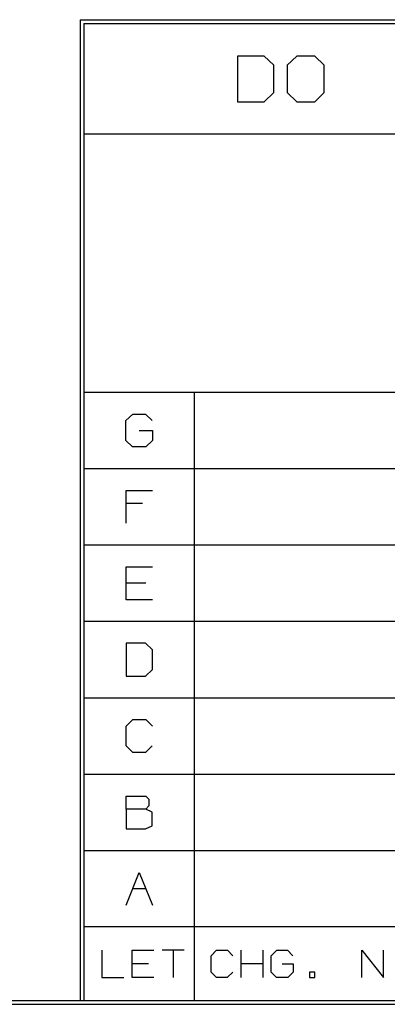
# Model space of a CAD drawing. Units: inches. Extents: x 0.1 to 16.4, y 0.1 to 10.5.
# Drawn here: x 7.6 to 8.5, y 0.1 to 2.8 of the extents above; entities that cross this region are included whole.
import ezdxf

# ---------------------------------------------------------------- set-up
doc = ezdxf.new("R2010")
doc.units = ezdxf.units.IN
doc.header["$MEASUREMENT"] = 0
doc.layers.add('TFR-TRI', color=7, linetype='CONTINUOUS', true_color=0xffffff)

msp = doc.modelspace()

# ---------------------------------------------------------------- linework, layer by layer
at = {"layer": 'TFR-TRI', "color": 1, "linetype": 'Continuous'}
for p, q in [((7.715, 2.7825), (7.715, 0.1225)), ((7.715, 2.7825), (16.425, 2.7825)), ((7.715, 2.7825), (7.715, 0.1225)), ((7.715, 2.7825), (16.425, 2.7825)), ((7.725, 2.7725), (7.725, 0.1225)), ((7.725, 2.7725), (16.425, 2.7725)), ((7.725, 2.7725), (7.725, 0.1225)), ((7.725, 2.7725), (16.425, 2.7725)), ((0.06, 0.1125), (16.435, 0.1125)), ((0.06, 0.1125), (16.435, 0.1125)), ((0.07, 0.1225), (16.425, 0.1225)), ((0.07, 0.1225), (16.425, 0.1225))]:
    msp.add_line(p, q, dxfattribs=at)
at = {"layer": 'TFR-TRI', "color": 3, "linetype": 'Continuous'}
for p, q in [((8.1418, 2.6837), (8.1418, 2.56)), ((8.2147, 2.6837), (8.1418, 2.6837)), ((8.1418, 2.6837), (8.1418, 2.56)), ((8.2147, 2.6837), (8.1418, 2.6837)), ((8.2408, 2.659), (8.2147, 2.6837)), ((8.2408, 2.659), (8.2147, 2.6837)), ((8.3027, 2.6837), (8.2767, 2.659)), ((8.3027, 2.6837), (8.2767, 2.659)), ((8.3522, 2.6837), (8.3027, 2.6837)), ((8.3522, 2.6837), (8.3027, 2.6837)), ((8.377, 2.659), (8.3522, 2.6837)), ((8.377, 2.659), (8.3522, 2.6837)), ((8.2408, 2.5847), (8.2408, 2.659)), ((8.2408, 2.5847), (8.2408, 2.659)), ((8.2767, 2.659), (8.2767, 2.5847)), ((8.2767, 2.659), (8.2767, 2.5847)), ((8.377, 2.5847), (8.377, 2.659)), ((8.377, 2.5847), (8.377, 2.659)), ((8.2147, 2.56), (8.2408, 2.5847)), ((8.2147, 2.56), (8.2408, 2.5847)), ((8.2767, 2.5847), (8.3027, 2.56)), ((8.2767, 2.5847), (8.3027, 2.56)), ((8.3522, 2.56), (8.377, 2.5847)), ((8.3522, 2.56), (8.377, 2.5847)), ((8.1418, 2.56), (8.2147, 2.56)), ((8.1418, 2.56), (8.2147, 2.56)), ((8.3027, 2.56), (8.3522, 2.56)), ((8.3027, 2.56), (8.3522, 2.56)), ((16.425, 2.4725), (7.725, 2.4725)), ((16.425, 2.4725), (7.725, 2.4725)), ((7.725, 1.7725), (11.925, 1.7725)), ((7.725, 1.7725), (11.925, 1.7725)), ((8.025, 1.7725), (8.025, 0.1225)), ((8.025, 1.7725), (8.025, 0.1225)), ((7.8391, 1.6952), (7.8579, 1.713)), ((7.8391, 1.6952), (7.8579, 1.713)), ((7.8579, 1.713), (7.8926, 1.713)), ((7.8579, 1.713), (7.8926, 1.713)), ((7.8926, 1.713), (7.9104, 1.6952)), ((7.8926, 1.713), (7.9104, 1.6952)), ((7.8391, 1.6417), (7.8391, 1.6952)), ((7.8391, 1.6417), (7.8391, 1.6952)), ((7.8757, 1.6689), (7.9113, 1.6689)), ((7.8757, 1.6689), (7.9113, 1.6689)), ((7.9113, 1.6689), (7.9113, 1.6417)), ((7.9113, 1.6689), (7.9113, 1.6417)), ((7.857, 1.6239), (7.8391, 1.6417)), ((7.857, 1.6239), (7.8391, 1.6417)), ((7.9113, 1.6417), (7.8935, 1.6239)), ((7.9113, 1.6417), (7.8935, 1.6239)), ((7.8935, 1.6239), (7.857, 1.6239)), ((7.8935, 1.6239), (7.857, 1.6239)), ((7.725, 1.5654), (11.925, 1.5654)), ((7.725, 1.5654), (11.925, 1.5654)), ((7.8401, 1.5058), (7.9113, 1.5058)), ((7.8401, 1.4168), (7.8401, 1.5058)), ((7.8401, 1.5058), (7.9113, 1.5058)), ((7.8401, 1.4168), (7.8401, 1.5058)), ((7.8841, 1.4702), (7.8401, 1.4702)), ((7.8841, 1.4702), (7.8401, 1.4702)), ((7.725, 1.3582), (11.925, 1.3582)), ((7.725, 1.3582), (11.925, 1.3582)), ((7.8401, 1.2987), (7.9113, 1.2987)), ((7.8401, 1.2096), (7.8401, 1.2987)), ((7.8401, 1.2987), (7.9113, 1.2987)), ((7.8401, 1.2096), (7.8401, 1.2987)), ((7.8935, 1.2546), (7.8401, 1.2546)), ((7.8935, 1.2546), (7.8401, 1.2546)), ((7.9113, 1.2096), (7.8401, 1.2096)), ((7.9113, 1.2096), (7.8401, 1.2096)), ((7.725, 1.1511), (11.925, 1.1511)), ((7.725, 1.1511), (11.925, 1.1511)), ((7.8926, 1.0916), (7.8401, 1.0916)), ((7.8401, 1.0916), (7.8401, 1.0025)), ((7.8401, 1.0916), (7.8401, 1.0025)), ((7.8926, 1.0916), (7.8401, 1.0916)), ((7.9113, 1.0738), (7.8926, 1.0916)), ((7.9113, 1.0738), (7.8926, 1.0916)), ((7.9113, 1.0203), (7.9113, 1.0738)), ((7.9113, 1.0203), (7.9113, 1.0738)), ((7.8926, 1.0025), (7.9113, 1.0203)), ((7.8926, 1.0025), (7.9113, 1.0203)), ((7.8401, 1.0025), (7.8926, 1.0025)), ((7.8401, 1.0025), (7.8926, 1.0025)), ((7.725, 0.9439), (11.925, 0.9439)), ((7.725, 0.9439), (11.925, 0.9439)), ((7.8401, 0.8666), (7.8579, 0.8844)), ((7.8401, 0.8666), (7.8579, 0.8844)), ((7.8579, 0.8844), (7.8935, 0.8844)), ((7.8579, 0.8844), (7.8935, 0.8844)), ((7.8935, 0.8844), (7.9113, 0.8666)), ((7.8935, 0.8844), (7.9113, 0.8666)), ((7.8401, 0.8132), (7.8401, 0.8666)), ((7.8401, 0.8132), (7.8401, 0.8666)), ((7.8579, 0.7954), (7.8401, 0.8132)), ((7.8579, 0.7954), (7.8401, 0.8132)), ((7.9104, 0.8132), (7.8926, 0.7954)), ((7.9104, 0.8132), (7.8926, 0.7954)), ((7.8926, 0.7954), (7.8579, 0.7954)), ((7.8926, 0.7954), (7.8579, 0.7954)), ((7.725, 0.7368), (11.925, 0.7368)), ((7.725, 0.7368), (11.925, 0.7368)), ((7.8401, 0.6773), (7.8935, 0.6773)), ((7.8401, 0.6417), (7.8401, 0.6773)), ((7.8401, 0.6773), (7.8935, 0.6773)), ((7.8401, 0.6417), (7.8401, 0.6773)), ((7.8935, 0.6773), (7.902, 0.6688)), ((7.8935, 0.6773), (7.902, 0.6688)), ((7.902, 0.6688), (7.902, 0.651)), ((7.902, 0.6688), (7.902, 0.651)), ((7.8935, 0.6417), (7.8401, 0.6417)), ((7.8401, 0.6417), (7.8401, 0.5882)), ((7.8935, 0.6417), (7.8401, 0.6417)), ((7.8401, 0.6417), (7.8401, 0.5882)), ((7.902, 0.651), (7.8935, 0.6417)), ((7.902, 0.651), (7.8935, 0.6417)), ((7.9104, 0.6332), (7.8935, 0.6417)), ((7.9104, 0.6332), (7.8935, 0.6417)), ((7.9104, 0.5967), (7.9104, 0.6332)), ((7.9104, 0.5967), (7.9104, 0.6332)), ((7.8401, 0.5882), (7.8926, 0.5882)), ((7.8401, 0.5882), (7.8926, 0.5882)), ((7.8926, 0.5882), (7.9104, 0.5967)), ((7.8926, 0.5882), (7.9104, 0.5967)), ((7.725, 0.5296), (11.925, 0.5296)), ((7.725, 0.5296), (11.925, 0.5296)), ((7.8401, 0.3811), (7.8757, 0.4701)), ((7.8401, 0.3811), (7.8757, 0.4701)), ((7.8757, 0.4701), (7.9113, 0.3811)), ((7.8757, 0.4701), (7.9113, 0.3811)), ((7.8579, 0.4261), (7.8935, 0.4261)), ((7.8579, 0.4261), (7.8935, 0.4261)), ((16.425, 0.3225), (7.725, 0.3225)), ((16.425, 0.3225), (7.725, 0.3225)), ((7.7745, 0.2592), (7.7745, 0.185)), ((7.7745, 0.2592), (7.7745, 0.185)), ((7.8562, 0.2592), (7.9155, 0.2592)), ((7.8562, 0.185), (7.8562, 0.2592)), ((7.8562, 0.2592), (7.9155, 0.2592)), ((7.8562, 0.185), (7.8562, 0.2592)), ((7.9973, 0.2592), (7.9379, 0.2592)), ((7.9973, 0.2592), (7.9379, 0.2592)), ((7.9676, 0.2592), (7.9676, 0.185)), ((7.9676, 0.2592), (7.9676, 0.185)), ((8.0705, 0.2444), (8.0853, 0.2592)), ((8.0705, 0.2444), (8.0853, 0.2592)), ((8.0705, 0.1998), (8.0705, 0.2444)), ((8.0705, 0.1998), (8.0705, 0.2444)), ((8.0853, 0.2592), (8.115, 0.2592)), ((8.0853, 0.2592), (8.115, 0.2592)), ((8.115, 0.2592), (8.1298, 0.2444)), ((8.115, 0.2592), (8.1298, 0.2444)), ((8.1522, 0.185), (8.1522, 0.2592)), ((8.1522, 0.185), (8.1522, 0.2592)), ((8.2116, 0.185), (8.2116, 0.2592)), ((8.2116, 0.185), (8.2116, 0.2592)), ((8.2331, 0.2444), (8.2487, 0.2592)), ((8.2331, 0.2444), (8.2487, 0.2592)), ((8.2331, 0.1998), (8.2331, 0.2444)), ((8.2331, 0.1998), (8.2331, 0.2444)), ((8.2487, 0.2592), (8.2777, 0.2592)), ((8.2487, 0.2592), (8.2777, 0.2592)), ((8.2777, 0.2592), (8.2925, 0.2444)), ((8.2777, 0.2592), (8.2925, 0.2444)), ((8.4791, 0.185), (8.4791, 0.2592)), ((8.4791, 0.2592), (8.5384, 0.185)), ((8.4791, 0.2592), (8.5384, 0.185)), ((8.4791, 0.185), (8.4791, 0.2592)), ((8.5384, 0.185), (8.5384, 0.2592)), ((8.5384, 0.185), (8.5384, 0.2592)), ((7.9007, 0.2225), (7.8562, 0.2225)), ((7.9007, 0.2225), (7.8562, 0.2225)), ((8.2116, 0.2225), (8.1522, 0.2225)), ((8.2116, 0.2225), (8.1522, 0.2225)), ((8.2636, 0.2225), (8.2933, 0.2225)), ((8.2636, 0.2225), (8.2933, 0.2225)), ((8.2933, 0.2225), (8.2933, 0.1998)), ((8.2933, 0.2225), (8.2933, 0.1998)), ((8.0853, 0.185), (8.0705, 0.1998)), ((8.0853, 0.185), (8.0705, 0.1998)), ((8.1291, 0.1998), (8.1142, 0.185)), ((8.1291, 0.1998), (8.1142, 0.185)), ((8.248, 0.185), (8.2331, 0.1998)), ((8.248, 0.185), (8.2331, 0.1998)), ((8.2933, 0.1998), (8.2784, 0.185)), ((8.2933, 0.1998), (8.2784, 0.185)), ((8.3523, 0.1998), (8.3375, 0.1998)), ((8.3375, 0.1998), (8.3375, 0.185)), ((8.3375, 0.1998), (8.3375, 0.185)), ((8.3523, 0.1998), (8.3375, 0.1998)), ((8.3523, 0.185), (8.3523, 0.1998)), ((8.3523, 0.185), (8.3523, 0.1998)), ((7.7745, 0.185), (7.8338, 0.185)), ((7.7745, 0.185), (7.8338, 0.185)), ((7.9155, 0.185), (7.8562, 0.185)), ((7.9155, 0.185), (7.8562, 0.185)), ((8.1142, 0.185), (8.0853, 0.185)), ((8.1142, 0.185), (8.0853, 0.185)), ((8.2784, 0.185), (8.248, 0.185)), ((8.2784, 0.185), (8.248, 0.185)), ((8.3375, 0.185), (8.3523, 0.185)), ((8.3375, 0.185), (8.3523, 0.185))]:
    msp.add_line(p, q, dxfattribs=at)

doc.saveas('drawing.dxf')
